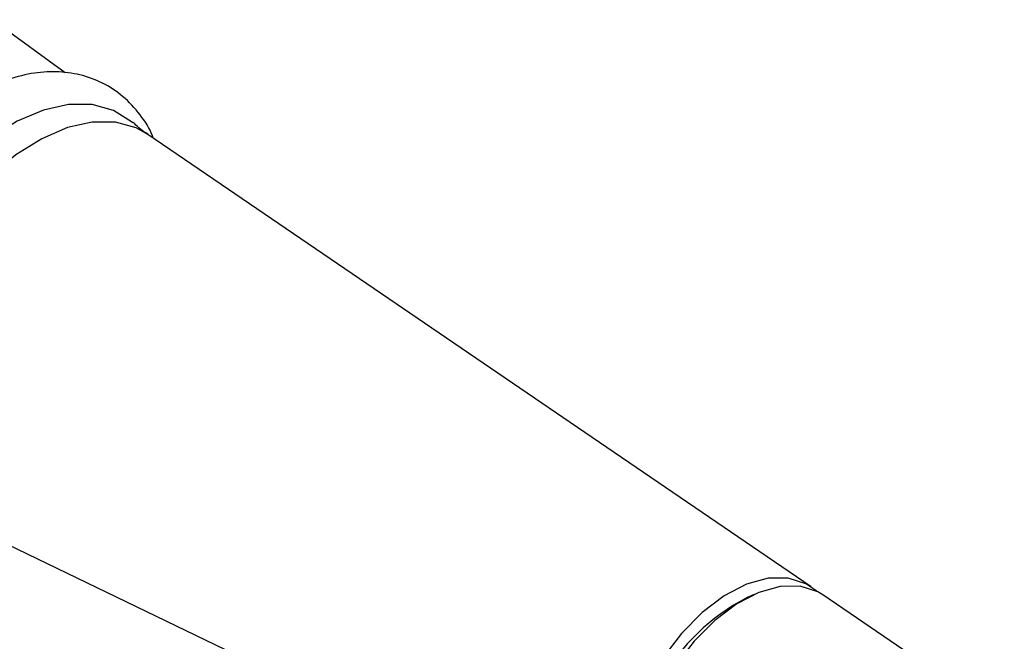
# Model space of a CAD drawing. Units: millimetres. Extents: x 0 to 420, y 0 to 297.
# Drawn here: x 120 to 148, y 30 to 47 of the extents above; entities that cross this region are included whole.
import ezdxf

# ---------------------------------------------------------------- set-up
doc = ezdxf.new("R2010")
doc.units = ezdxf.units.MM

msp = doc.modelspace()

# ---------------------------------------------------------------- linework, layer by layer
for p, q in [((121.46786, 45.87602), (119.39489, 47.38905)), ((142.65544, 31.2874), (123.81692, 44.13112)), ((117.69104, 33.51963), (138.23422, 23.62879)), ((141.0412, 31.07286), (140.83588, 30.98036)), ((148.1441, 27.54534), (142.99243, 31.05765))]:
    msp.add_line(p, q)
at = {"flags": 128}
for points in [[(123.38631, 44.46405), (123.35634, 44.49009), (122.83832, 44.81519), (122.23641, 44.98178), (121.56793, 44.98507), (120.8521, 44.82498), (120.10951, 44.5061), (119.36154, 44.03762), (118.6297, 43.433), (117.93504, 42.70964), (117.29754, 41.88836), (116.73555, 40.99277), (116.26524, 40.04864), (115.90013, 39.08314), (115.65072, 38.12403), (115.5242, 37.19892), (115.5242, 36.33441), (115.65072, 35.55537), (115.90013, 34.88422), (116.26524, 34.34027), (116.73555, 33.93916), (117.18094, 33.72821)], [(123.81692, 44.13112), (123.48608, 44.31442), (122.89479, 44.47807), (122.23809, 44.48131), (121.53488, 44.32404), (120.80539, 44.01078), (120.0706, 43.55056), (119.35166, 42.9566), (118.66925, 42.246), (118.04299, 41.43919), (117.49091, 40.55939), (117.02889, 39.63191), (116.67022, 38.68343), (116.42521, 37.74124), (116.30092, 36.83243), (116.30092, 35.98317), (116.42521, 35.21787), (116.67022, 34.55855), (117.02889, 34.02419), (117.49091, 33.63015), (117.69104, 33.51963)], [(142.81687, 31.16029), (142.5052, 31.37728), (142.00448, 31.53579), (141.43599, 31.52962), (140.823, 31.35903), (140.19061, 31.03099), (139.5647, 30.55894), (138.97091, 29.96221), (138.43355, 29.26521), (137.97461, 28.4965), (137.61288, 27.68753), (137.36317, 26.87144), (137.23571, 26.08162), (137.23571, 25.35042), (137.36317, 24.70777), (137.61288, 24.17998), (137.97461, 23.78866), (138.42502, 23.55255)], [(142.99243, 31.05765), (142.84323, 31.14691), (142.34596, 31.30433), (141.78139, 31.2982), (141.17262, 31.12878), (140.54459, 30.80301), (139.92301, 30.33422), (139.33331, 29.74159), (138.79965, 29.04941), (138.34388, 28.286), (137.98464, 27.48261), (137.73666, 26.67214), (137.61007, 25.88777), (137.61007, 25.16162), (137.73666, 24.5234), (137.98464, 23.99925), (138.34388, 23.61063), (138.6017, 23.45186)]]:
    msp.add_lwpolyline(points, dxfattribs=at)
msp.add_arc((143.62923, 25.61978), 6.04472, 117.523567, 182.48181)
for points, knots in [([(123.9728, 44.02484), (123.9648, 44.04808), (123.87965, 44.29538), (123.59766, 44.70894), (123.12875, 45.22958), (122.54095, 45.61212), (121.89715, 45.84567), (121.21202, 45.9318), (120.49528, 45.88067), (119.75479, 45.67616), (119.23604, 45.47691), (118.97391, 45.31272), (118.95913, 45.30346)], [0, 0, 0, 0, 0.012255897, 0.13040068, 0.257074489, 0.378782106, 0.497627043, 0.616122272, 0.737120396, 0.86249711, 0.992245501, 1, 1, 1, 1]), ([(123.81952, 44.13651), (123.79824, 44.14854), (123.63337, 44.24174), (123.50632, 44.36854), (123.39567, 44.47898)], [0, 0, 0, 0, 0.12905005, 1, 1, 1, 1])]:
    msp.add_open_spline(points, degree=3, knots=knots)

doc.saveas('drawing.dxf')
